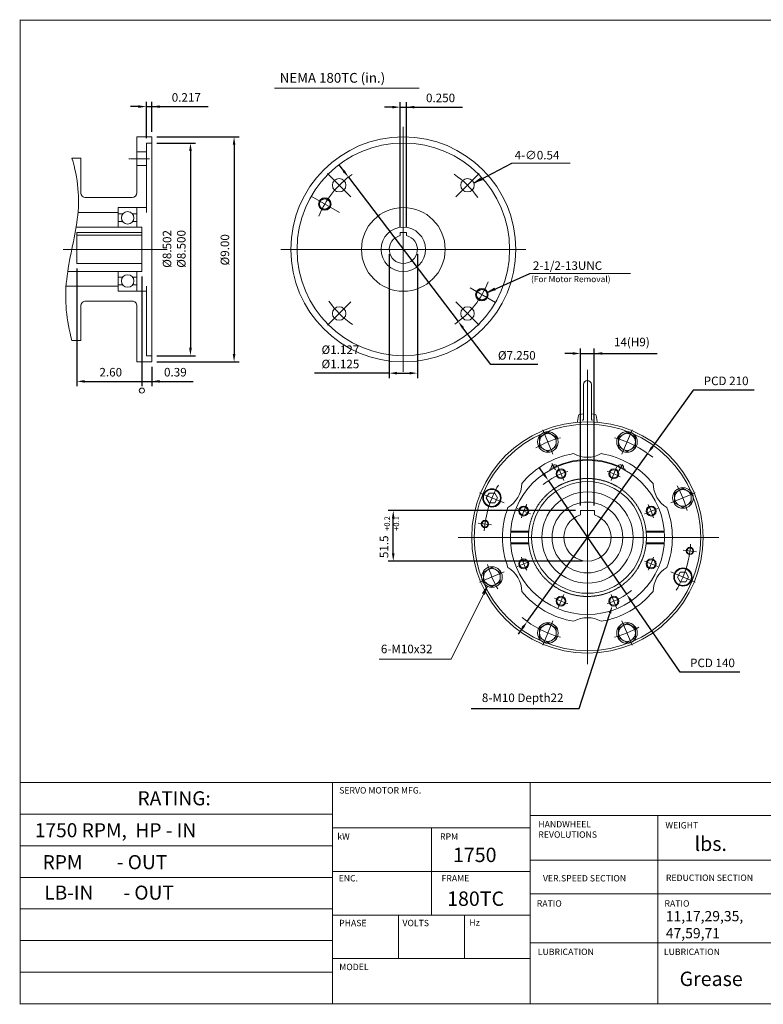
# Model space of a CAD drawing. Units: inches. Extents: x -676 to 676, y -500 to 500.
# Drawn here: x -676 to 79, y -500 to 500 of the extents above; entities that cross this region are included whole.
import ezdxf

# ---------------------------------------------------------------- set-up
doc = ezdxf.new("R2010")
doc.units = ezdxf.units.IN
doc.header["$MEASUREMENT"] = 0
doc.linetypes.add('CENTER', pattern=[2, 1.25, -0.25, 0.25, -0.25])
doc.linetypes.add('DASHED', pattern=[0.75, 0.5, -0.25])
doc.layers.get('0').update_dxf_attribs({"lineweight": 0})
doc.layers.get('Defpoints').update_dxf_attribs({"lineweight": 0})
doc.layers.add('1', color=7, linetype='Continuous', lineweight=0)
doc.layers.add('LY_1', color=7, linetype='Continuous', lineweight=0)
doc.styles.get("Standard").update_dxf_attribs({"font": 'ROMAND.SHX'})
doc.dimstyles.get("Standard").update_dxf_attribs({"dimtxt": 0.185806, "dimasz": 0.18, "dimexe": 0.18, "dimexo": 0.0625, "dimgap": 0.09, "dimtad": 0, "dimtih": 1, "dimtoh": 1, "dimdec": 4, "dimrnd": 1e-07, "dimzin": 0, "dimdsep": 46, "dimtxsty": 'STANDARD', "dimcen": 0.09, "dimadec": 4, "dimazin": 0, "dimtfac": 1, "dimtdec": 4, "dimtofl": 0, "dimtmove": 0, "dimatfit": 3, "dimfxl": 1, "dimtolj": 1, "dimtzin": 0, "dimarcsym": 0})

# ---------------------------------------------------------------- blocks, each defined once
blk = doc.blocks.new('*D30')
at = {"color": 7, "linetype": 'Continuous', "lineweight": -2}
for p, q in [((7.64, 123.81), (-33.86, 65.94)), ((69.62, 123.81), (7.64, 123.81)), ((-160.85, -111.17), (-38.52, 59.43)), ((-165.52, -117.67), (-170.18, -124.17))]:
    blk.add_line(p, q, dxfattribs=at)
at = {"color": 7}
for points in [[(-34.94, 66.71), (-32.77, 65.16), (-38.52, 59.43)], [(-164.43, -118.45), (-166.6, -116.89), (-160.85, -111.17)]]:
    blk.add_solid(points, dxfattribs=at)
at = {"layer": 'Defpoints', "color": 0}
for p in [(-38.52, 59.43), (-160.85, -111.17)]:
    blk.add_point(p, dxfattribs=at)
at = {"color": 7, "insert": (41.13, 133.14), "char_height": 8.671, "attachment_point": 5}
blk.add_mtext('\\A1;PCD 210', dxfattribs=at)
blk = doc.blocks.new('*D35')
at = {"layer": 'Defpoints', "color": 0}
for p in [(-287.52, 1.63), (-106.69, 1.63), (-99.69, -49.87)]:
    blk.add_point(p, dxfattribs=at)
at = {"layer": 'LY_1', "color": 0, "linetype": 'Continuous', "lineweight": -2}
for p, q in [((-111.69, 1.63), (-301.85, 1.63)), ((-296.85, -41.87), (-296.85, -6.37)), ((-104.69, -49.87), (-301.85, -49.87))]:
    blk.add_line(p, q, dxfattribs=at)
at = {"layer": 'LY_1', "color": 0}
for points in [[(-295.52, -6.37), (-298.19, -6.37), (-296.85, 1.63)], [(-298.19, -41.87), (-295.52, -41.87), (-296.85, -49.87)]]:
    blk.add_solid(points, dxfattribs=at)
at = {"layer": 'LY_1', "color": 0, "insert": (-306.19, -35.33), "char_height": 8.671, "attachment_point": 5, "rotation": 90}
blk.add_mtext('\\A1;51.5', dxfattribs=at)
blk = doc.blocks.new('*D36')
at = {"layer": 'Defpoints', "color": 0}
for p in [(-92.69, 151.63), (-106.69, 1.63), (-92.69, 1.63)]:
    blk.add_point(p, dxfattribs=at)
at = {"layer": 'LY_1', "color": 0, "linetype": 'Continuous', "lineweight": -2}
for p, q in [((-114.69, 160.97), (-122.69, 160.97)), ((-106.69, 6.63), (-106.69, 165.97)), ((-106.69, 160.97), (-92.69, 160.97)), ((-92.69, 6.63), (-92.69, 165.97)), ((-92.69, 160.97), (-28.92, 160.97)), ((-84.69, 160.97), (-76.69, 160.97))]:
    blk.add_line(p, q, dxfattribs=at)
at = {"layer": 'LY_1', "color": 0}
for points in [[(-114.69, 159.64), (-114.69, 162.3), (-106.69, 160.97)], [(-84.69, 162.3), (-84.69, 159.64), (-92.69, 160.97)]]:
    blk.add_solid(points, dxfattribs=at)
at = {"layer": 'LY_1', "color": 0, "insert": (-54.57, 172.57), "char_height": 8.671, "attachment_point": 5}
blk.add_mtext('\\A1;14(H9)', dxfattribs=at)
blk = doc.blocks.new('*D47')
at = {"color": 7, "linetype": 'Continuous', "lineweight": -2}
for p, q in [((-537.05, 380.98), (-453.46, 380.98)), ((-458.46, 372.98), (-458.46, 160.38)), ((-537.05, 152.38), (-453.46, 152.38))]:
    blk.add_line(p, q, dxfattribs=at)
at = {"color": 7}
for points in [[(-457.13, 372.98), (-459.8, 372.98), (-458.46, 380.98)], [(-459.8, 160.38), (-457.13, 160.38), (-458.46, 152.38)]]:
    blk.add_solid(points, dxfattribs=at)
at = {"layer": 'Defpoints', "color": 0}
for p in [(-542.05, 380.98), (-542.05, 152.38), (-449.13, 152.38)]:
    blk.add_point(p, dxfattribs=at)
at = {"color": 7, "insert": (-467.8, 266.24), "char_height": 8.671, "attachment_point": 5, "rotation": 90}
blk.add_mtext('\\A1;%%c9.00', dxfattribs=at)
blk = doc.blocks.new('*D49')
at = {"color": 7, "linetype": 'Continuous', "lineweight": -2}
for p, q in [((-618.05, 247.39), (-618.05, 127.61)), ((-552.05, 239.18), (-552.05, 127.61)), ((-610.05, 132.61), (-552.05, 132.61))]:
    blk.add_line(p, q, dxfattribs=at)
at = {"color": 7}
blk.add_solid([(-610.05, 133.95), (-610.05, 131.28), (-618.05, 132.61)], dxfattribs=at)
at = {"layer": 'Defpoints', "color": 0}
for p in [(-618.05, 252.39), (-552.05, 244.18), (-552.05, 123.28)]:
    blk.add_point(p, dxfattribs=at)
at = {"color": 7, "insert": (-583.68, 141.95), "char_height": 8.671, "attachment_point": 5}
blk.add_mtext('\\A1;2.60', dxfattribs=at)
blk = doc.blocks.new('_None')
blk = doc.blocks.new('*D50')
at = {"color": 7, "linetype": 'Continuous', "lineweight": -2}
for p, q in [((-552.05, 239.18), (-552.05, 127.61)), ((-542.05, 147.38), (-542.05, 127.61)), ((-552.05, 132.61), (-542.05, 132.61)), ((-542.05, 132.61), (-500.08, 132.61)), ((-534.05, 132.61), (-526.05, 132.61))]:
    blk.add_line(p, q, dxfattribs=at)
at = {"color": 7}
blk.add_solid([(-534.05, 133.95), (-534.05, 131.28), (-542.05, 132.61)], dxfattribs=at)
at = {"layer": 'Defpoints', "color": 0}
for p in [(-552.05, 244.18), (-542.05, 152.38), (-542.05, 123.28)]:
    blk.add_point(p, dxfattribs=at)
at = {"color": 7, "insert": (-518.08, 141.95), "char_height": 8.671, "attachment_point": 5}
blk.add_mtext('\\A1;0.39', dxfattribs=at)
blk = doc.blocks.new('*D51')
at = {"color": 7, "linetype": 'Continuous', "lineweight": -2}
for p, q in [((-555.55, 411.61), (-563.55, 411.61)), ((-547.55, 379.63), (-547.55, 416.61)), ((-547.55, 411.61), (-542.05, 411.61)), ((-542.05, 385.98), (-542.05, 416.61)), ((-542.05, 411.61), (-484.65, 411.61)), ((-534.05, 411.61), (-526.05, 411.61))]:
    blk.add_line(p, q, dxfattribs=at)
at = {"color": 7}
for points in [[(-555.55, 410.28), (-555.55, 412.94), (-547.55, 411.61)], [(-534.05, 412.94), (-534.05, 410.28), (-542.05, 411.61)]]:
    blk.add_solid(points, dxfattribs=at)
at = {"layer": 'Defpoints', "color": 0}
for p in [(-542.05, 402.27), (-542.05, 380.98), (-547.55, 374.63)]:
    blk.add_point(p, dxfattribs=at)
at = {"color": 7, "insert": (-506.99, 420.95), "char_height": 8.671, "attachment_point": 5}
blk.add_mtext('\\A1;0.217', dxfattribs=at)
blk = doc.blocks.new('*D52')
at = {"color": 7, "linetype": 'Continuous', "lineweight": -2}
for p, q in [((-347.19, 346.34), (-352.03, 352.71)), ((-342.35, 339.97), (-230.89, 193.38)), ((-197.67, 149.69), (-226.05, 187.02)), ((-150.14, 149.69), (-197.67, 149.69))]:
    blk.add_line(p, q, dxfattribs=at)
at = {"color": 7}
for points in [[(-348.25, 345.53), (-346.13, 347.15), (-342.35, 339.97)], [(-224.99, 187.82), (-227.11, 186.21), (-230.89, 193.38)]]:
    blk.add_solid(points, dxfattribs=at)
at = {"layer": 'Defpoints', "color": 0}
for p in [(-342.35, 339.97), (-230.89, 193.38)]:
    blk.add_point(p, dxfattribs=at)
at = {"color": 7, "insert": (-171.41, 159.03), "char_height": 8.671, "attachment_point": 5}
blk.add_mtext('\\A1;%%c7.250', dxfattribs=at)
blk = doc.blocks.new('*D53')
at = {"color": 7, "linetype": 'Continuous', "lineweight": -2}
for p, q in [((-297.8, 411.11), (-305.8, 411.11)), ((-289.8, 288.78), (-289.8, 416.11)), ((-289.8, 411.11), (-283.45, 411.11)), ((-283.45, 288.78), (-283.45, 416.11)), ((-283.45, 411.11), (-226.47, 411.11)), ((-275.45, 411.11), (-267.45, 411.11))]:
    blk.add_line(p, q, dxfattribs=at)
at = {"color": 7}
for points in [[(-297.8, 409.78), (-297.8, 412.44), (-289.8, 411.11)], [(-275.45, 412.44), (-275.45, 409.78), (-283.45, 411.11)]]:
    blk.add_solid(points, dxfattribs=at)
at = {"layer": 'Defpoints', "color": 0}
for p in [(-283.45, 401.78), (-289.8, 283.78), (-283.45, 283.78)]:
    blk.add_point(p, dxfattribs=at)
at = {"color": 7, "insert": (-248.82, 420.45), "char_height": 8.671, "attachment_point": 5}
blk.add_mtext('\\A1;0.250', dxfattribs=at)
blk = doc.blocks.new('*D54')
at = {"color": 7, "linetype": 'Continuous', "lineweight": -2}
for p, q in [((-537.05, 374.63), (-497.75, 374.63)), ((-502.75, 366.63), (-502.75, 166.73)), ((-537.05, 158.73), (-497.75, 158.73))]:
    blk.add_line(p, q, dxfattribs=at)
at = {"color": 7}
for points in [[(-501.41, 366.63), (-504.08, 366.63), (-502.75, 374.63)], [(-504.08, 166.73), (-501.41, 166.73), (-502.75, 158.73)]]:
    blk.add_solid(points, dxfattribs=at)
at = {"layer": 'Defpoints', "color": 0}
for p in [(-542.05, 374.63), (-542.05, 158.73), (-488.28, 158.73)]:
    blk.add_point(p, dxfattribs=at)
at = {"color": 7, "insert": (-519.31, 267.14), "char_height": 8.671, "attachment_point": 5, "rotation": 90}
blk.add_mtext('\\A1;%%C8.502^M^J%%C8.500', dxfattribs=at)
blk = doc.blocks.new('*D55')
at = {"layer": '1', "color": 7, "linetype": 'Continuous', "lineweight": -2}
for p, q in [((-300.91, 261.68), (-300.91, 135.96)), ((-272.33, 261.68), (-272.33, 135.96)), ((-300.91, 140.96), (-376.77, 140.96)), ((-292.91, 140.96), (-280.33, 140.96))]:
    blk.add_line(p, q, dxfattribs=at)
at = {"layer": '1', "color": 7}
for points in [[(-292.91, 142.29), (-292.91, 139.62), (-300.91, 140.96)], [(-280.33, 139.62), (-280.33, 142.29), (-272.33, 140.96)]]:
    blk.add_solid(points, dxfattribs=at)
at = {"layer": 'Defpoints', "color": 0}
for p in [(-300.91, 266.68), (-272.33, 266.68), (-272.33, 126.49)]:
    blk.add_point(p, dxfattribs=at)
at = {"layer": '1', "color": 7, "insert": (-350.5, 157.52), "char_height": 8.671, "attachment_point": 5}
blk.add_mtext('\\A1;%%c1.127^M^J%%c1.125', dxfattribs=at)
blk = doc.blocks.new('*D56')
at = {"color": 7, "linetype": 'Continuous', "lineweight": -2}
for p, q in [((-143.91, 38.38), (-148.45, 44.97)), ((-139.37, 31.8), (-60, -83.53)), ((-5.61, -162.55), (-55.46, -90.12)), ((55.13, -162.55), (-5.61, -162.55))]:
    blk.add_line(p, q, dxfattribs=at)
at = {"color": 7}
for points in [[(-145.01, 37.63), (-142.81, 39.14), (-139.37, 31.8)], [(-54.36, -89.36), (-56.56, -90.87), (-60, -83.53)]]:
    blk.add_solid(points, dxfattribs=at)
at = {"layer": 'Defpoints', "color": 0}
for p in [(-139.37, 31.8), (-60, -83.53)]:
    blk.add_point(p, dxfattribs=at)
at = {"color": 7, "insert": (27.26, -153.22), "char_height": 8.671, "attachment_point": 5}
blk.add_mtext('\\A1;PCD 140', dxfattribs=at)
blk = doc.blocks.new('*D57')
at = {"layer": 'Defpoints', "color": 0}
for p in [(-71.36, -85.78), (-74.44, -95.29)]:
    blk.add_point(p, dxfattribs=at)
at = {"layer": 'LY_1', "color": 0, "linetype": 'Continuous', "lineweight": -2}
for p, q in [((-72.99, -90.54), (-72.81, -90.54)), ((-72.9, -90.63), (-72.9, -90.45)), ((-108.2, -199.42), (-76.91, -102.9)), ((-217.67, -199.42), (-108.2, -199.42))]:
    blk.add_line(p, q, dxfattribs=at)
at = {"layer": 'LY_1', "color": 0}
blk.add_solid([(-75.64, -103.32), (-78.18, -102.49), (-74.44, -95.29)], dxfattribs=at)
at = {"layer": 'LY_1', "color": 0, "insert": (-165.43, -188.64), "char_height": 8.671, "attachment_point": 5}
blk.add_mtext('\\A1;8-M10 Depth22', dxfattribs=at)

msp = doc.modelspace()

# ---------------------------------------------------------------- linework, layer by layer
at = {"color": 7, "linetype": 'Continuous'}
for p, q in [((-417.50037, 430.46893, 145.30373), (-270.41224, 430.46893, 145.30373)), ((-286.62196, 390.9788, 145.30373), (-286.62196, 142.37932, 145.30373)), ((-557.04784, 380.97882, 145.30373), (-557.04784, 324.17894, 145.30373)), ((-557.04784, 380.97882, 145.30373), (-542.04787, 380.97882, 145.30373)), ((-542.04787, 380.97882, 145.30373), (-542.04787, 152.3793, 145.30373)), ((-547.54786, 374.62885, 145.30373), (-547.54786, 304.17898, 145.30373)), ((-547.54786, 374.62885, 145.30373), (-542.04787, 374.62885, 145.30373)), ((-557.04784, 365.60385, 145.30373), (-547.54786, 365.60385, 145.30373)), ((-623.04771, 359.17887, 145.30373), (-614.04773, 359.17887, 145.30373)), ((-614.04773, 359.17887, 145.30373), (-614.04773, 324.17894, 145.30373)), ((-557.04784, 351.9039, 145.30373), (-547.54786, 351.9039, 145.30373)), ((-176.33701, 354.2351, 145.30373), (-117.26492, 354.2351, 145.30373)), ((-363.6435, 343.70053, 145.30373), (-339.81402, 319.87108, 145.30373)), ((-209.60051, 343.70048, 145.30373), (-233.42997, 319.87106, 145.30373)), ((-380.10924, 320.65397, 145.30373), (-351.58664, 304.18644, 145.30373)), ((-609.04774, 319.17895, 145.30373), (-562.04783, 319.17895, 145.30373)), ((-616.87091, 304.17898, 145.30373), (-576.04781, 304.17898, 145.30373)), ((-576.04781, 289.17901, 145.30373), (-576.04781, 309.17897, 145.30373)), ((-576.04781, 309.17897, 145.30373), (-547.54786, 309.17897, 145.30373)), ((-576.04781, 302.629, 145.30373), (-571.55905, 302.629, 145.30373)), ((-561.53661, 302.629, 145.30373), (-557.04784, 302.629, 145.30373)), ((-557.04784, 309.17897, 145.30373), (-557.04784, 289.17901, 145.30373)), ((-571.59756, 294.87901, 145.30373), (-576.04781, 294.87901, 145.30373)), ((-557.04784, 294.87901, 145.30373), (-561.4981, 294.87901, 145.30373)), ((-618.87713, 289.17901, 145.30373), (-552.04785, 289.17901, 145.30373)), ((-618.04772, 283.78428, 145.30373), (-552.04785, 283.78428, 145.30373)), ((-618.04772, 283.78428, 145.30373), (-618.04772, 252.39158, 145.30373)), ((-618.04772, 280.96654, 145.30373), (-552.04785, 280.96654, 145.30373)), ((-552.04785, 289.17901, 145.30373), (-552.04785, 244.1791, 145.30373)), ((-289.79695, 283.78428, 145.30373), (-283.44697, 283.78428, 145.30373)), ((-289.79695, 283.78428, 145.30373), (-289.79695, 280.6093, 145.30373)), ((-283.44697, 283.78428, 145.30373), (-283.44697, 280.6093, 145.30373)), ((-632.04769, 266.67906, 145.30373), (-526.49823, 266.67906, 145.30373)), ((-410.9217, 266.67906, 145.30373), (-162.32221, 266.67906, 145.30373)), ((-618.04772, 252.39158, 145.30373), (-552.04785, 252.39158, 145.30373)), ((-627.3721, 244.1791, 145.30373), (-552.04785, 244.1791, 145.30373)), ((-576.04781, 244.1791, 145.30373), (-576.04781, 224.17914, 145.30373)), ((-557.04784, 224.17914, 145.30373), (-557.04784, 244.1791, 145.30373)), ((-158.02353, 242.17422, 145.30373), (-55.86492, 242.17422, 145.30373)), ((-571.59756, 238.47911, 145.30373), (-576.04781, 238.47911, 145.30373)), ((-576.04781, 230.72912, 145.30373), (-571.55905, 230.72912, 145.30373)), ((-561.53661, 230.72912, 145.30373), (-557.04784, 230.72912, 145.30373)), ((-557.04784, 238.47911, 145.30373), (-561.4981, 238.47911, 145.30373)), ((-629.07199, 229.17913, 145.30373), (-576.04781, 229.17913, 145.30373)), ((-576.04781, 224.17914, 145.30373), (-547.54786, 224.17914, 145.30373)), ((-547.54786, 229.17913, 145.30373), (-547.54786, 158.72926, 145.30373)), ((-218.74305, 227.48915, 145.30373), (-193.13473, 212.70418, 145.30373)), ((-609.04774, 214.17916, 145.30373), (-562.04783, 214.17916, 145.30373)), ((-363.64342, 189.6576, 145.30373), (-339.81393, 213.48703, 145.30373)), ((-209.60054, 189.65756, 145.30373), (-233.42999, 213.48707, 145.30373)), ((-614.04773, 209.17917, 145.30373), (-614.04773, 174.17924, 145.30373)), ((-557.04784, 209.17917, 145.30373), (-557.04784, 152.3793, 145.30373)), ((-623.04771, 174.17924, 145.30373), (-614.04773, 174.17924, 145.30373)), ((-557.04784, 152.3793, 145.30373), (-542.04787, 152.3793, 145.30373)), ((-547.54786, 158.72926, 145.30373), (-542.04787, 158.72926, 145.30373)), ((-103.68657, 129.44478, 0.20137), (-103.68657, 94.34484, 0.20137)), ((-95.68659, 129.44478, 0.20137), (-95.68659, 94.34484, 0.20137)), ((-109.68656, 91.94486, 0.20137), (-109.68656, 91.20664, 0.20137)), ((-108.62713, 97.95321, 0.20137), (-109.68653, 91.94504, 0.20137)), ((-103.68664, 99.69371, 0.20137), (-107.67318, 98.923, 0.20137)), ((-95.68657, 99.69371, 0.20137), (-91.70004, 98.923, 0.20137)), ((-90.74602, 97.95324, 0.20137), (-89.68658, 91.94486, 0.20137)), ((-89.6866, 91.94486, 0.20137), (-89.6866, 91.20664, 0.20137))]:
    msp.add_line(p, q, dxfattribs=at)
at = {"color": 7, "linetype": 'CENTER'}
msp.add_line((-565.27702, 358.75388, 145.30373), (-544.17702, 358.75388, 145.30373), dxfattribs=at)
at = {"color": 7, "linetype": 'Continuous', "lineweight": 0}
for p, q in [((-215.05427, 334.00269), (-207.46794, 339.25802)), ((-214.89474, 334.08606), (-206.3228, 337.36035)), ((-200.998, 223.04723), (-194.08608, 227.32807)), ((-200.83355, 223.12042), (-193.10453, 225.49583)), ((-201.30022, -75.42955), (-238.20013, -149.48702)), ((-201.30022, -75.42955), (-206.25977, -82.6546)), ((-201.30022, -75.42955), (-204.10193, -83.68301)), ((-238.20013, -149.48702), (-311.20083, -149.48702))]:
    msp.add_line(p, q, dxfattribs=at)
for p, q in [((-675.6415, -274.74839), (675.6415, -274.74839)), ((-358.38375, -274.74839), (-358.38375, -499.3872)), ((-157.82111, -274.74839), (-157.82111, -499.3872)), ((-675.6415, -306.83843), (-358.38375, -306.83843)), ((-157.82111, -308.13604), (88.12715, -308.13604)), ((-28.18306, -308.13604), (-28.18306, -499.3872)), ((-358.38375, -320.76795), (-157.82111, -320.76795)), ((-258.10243, -320.76795), (-258.10243, -409.36511)), ((-675.6415, -338.92846), (-358.38375, -338.92846)), ((-157.82111, -353.47685), (88.12715, -353.47685)), ((-358.38375, -365.06653), (-157.82111, -365.06653)), ((-675.6415, -371.01849), (-358.38375, -371.01849)), ((-157.82111, -387.78528), (88.12715, -387.78528)), ((-675.6415, -403.10853), (-358.38375, -403.10853)), ((-358.38375, -409.36511), (-157.82111, -409.36511)), ((-291.53154, -409.36511), (-291.53154, -453.51667)), ((-224.67633, -409.36511), (-224.67633, -453.51667)), ((-675.6415, -435.19856), (-358.38375, -435.19856)), ((-157.82111, -437.3448), (88.12715, -437.3448)), ((-358.38375, -453.51667), (-157.82111, -453.51667)), ((-675.6415, -467.28859), (-358.38375, -467.28859))]:
    msp.add_line(p, q)
at = {"lineweight": 211, "const_width": 1}
msp.add_lwpolyline([(-675.6415, -499.3872), (-675.6415, 499.3872), (675.6415, 499.3872), (675.6415, -499.3872)], close=True, dxfattribs=at)
at = {"color": 7, "linetype": 'Continuous', "elevation": 145.30373}
msp.add_lwpolyline([(-623.04771, 359.17887, -0.046749646), (-616.95029, 328.6056, -0.060026114), (-617.62146, 297.46547, -0.017472283), (-623.24713, 266.76291, 0.022496251), (-628.44451, 235.98862, 0.05349843), (-628.79078, 204.82805, 0.043212584), (-623.04771, 174.17924)], format="xyb", dxfattribs=at)
at = {"color": 7, "linetype": 'Continuous', "lineweight": 0}
for points in [[(-139.85629, 61.29394), (-131.35629, 66.20142), (-131.35629, 76.01637), (-139.85629, 80.92385), (-148.35629, 76.01637), (-148.35629, 66.20142)], [(-59.51765, 61.29427), (-51.01765, 66.20174), (-51.01765, 76.0167), (-59.51765, 80.92418), (-68.01765, 76.0167), (-68.01765, 66.20174)], [(-2.71032, 4.48678), (5.78968, 9.39426), (5.78968, 19.20921), (-2.71032, 24.11669), (-11.21032, 19.20921), (-11.21032, 9.39426)], [(-196.66268, -75.85092), (-188.16268, -70.94344), (-188.16268, -61.12848), (-196.66268, -56.22101), (-205.16268, -61.12848), (-205.16268, -70.94344)], [(-139.85535, -132.65809), (-131.35535, -127.75062), (-131.35535, -117.93566), (-139.85535, -113.02819), (-148.35535, -117.93566), (-148.35535, -127.75062)], [(-59.51859, -132.65842), (-51.01859, -127.75094), (-51.01859, -117.93599), (-59.51859, -113.02851), (-68.01859, -117.93599), (-68.01859, -127.75094)]]:
    msp.add_lwpolyline(points, close=True, dxfattribs=at)
at = {"color": 7, "linetype": 'Continuous', "lineweight": 0, "elevation": -16.94701}
for points in [[(-202.36254, 14.30293), (-199.51398, 9.36619), (-193.81436, 9.36473), (-190.96329, 14.30002), (-193.81184, 19.23677), (-199.51147, 19.23822)], [(-8.41017, -66.03477), (-5.56162, -70.97151), (0.138, -70.97296), (2.98907, -66.03767), (0.14052, -61.10093), (-5.55911, -61.09948)]]:
    msp.add_lwpolyline(points, close=True, dxfattribs=at)
at = {"color": 7, "linetype": 'Continuous'}
for centre, radius in [((-286.62196, 266.67906, 145.30373), 114.29977), ((-286.62196, 266.67906, 145.30373), 107.94978), ((-351.72873, 331.78578, 145.30373), 6.84999), ((-221.51529, 331.7858, 145.30373), 6.84999), ((-566.54783, 298.72898, 145.30373), 6.34999), ((-286.62196, 266.67906, 145.30373), 42.49992), ((-286.62196, 266.67906, 145.30373), 22.49995), ((-566.54783, 234.62913, 145.30373), 6.34999), ((-351.72864, 201.57232, 145.30373), 6.84999), ((-221.51522, 201.57236, 145.30373), 6.84999), ((-196.66293, 14.30152, 16.94701), 8.5976), ((-2.71057, -66.03618, 16.94701), 8.5976)]:
    msp.add_circle(centre, radius, dxfattribs=at)
at = {"color": 7, "linetype": 'Continuous', "lineweight": 0}
for centre, radius in [((-366.36111, 312.71648, 145.30373), 6.35), ((-206.88285, 220.64167, 145.30373), 6.35), ((-552.04785, 123.27693, 145.30373), 2.63192), ((-99.68658, -25.86706), 117.5), ((-99.68664, -25.86699), 115), ((-139.85629, 71.1089), 8.5), ((-59.51765, 71.10922), 8.5), ((-196.66293, 14.30152), 9.28384), ((-2.71032, 14.30174), 8.5), ((-196.66268, -66.03596), 8.5), ((-2.71057, -66.03618), 9.28384), ((-139.85535, -122.84314), 8.5), ((-59.51859, -122.84346), 8.5)]:
    msp.add_circle(centre, radius, dxfattribs=at)
at = {"color": 7, "linetype": 'Continuous', "lineweight": 25}
for centre in [(-366.36111, 312.71648, 145.30373), (-206.88285, 220.64167, 145.30373)]:
    msp.add_circle(centre, 5.461, dxfattribs=at)
at = {"color": 7, "linetype": 'Continuous', "lineweight": 0}
for centre, radius, start, end in [((-286.62199, 266.67907, 145.30373), 92.07481, 124.40027075, 158.55423554), ((-286.62199, 266.67907, 145.30373), 92.07481, -55.43721674, -20.88284064), ((-99.68658, -25.86693), 104.96626, 105.1347782, 119.86623744), ((-99.68658, -25.86693), 104.96626, 50.8339336, 74.88399642), ((-99.68658, -25.86703), 69.99996, 106.55932201, 129.87441799), ((-99.68658, -25.86703), 69.99996, 61.5592313, 73.4407687), ((-99.68658, -25.86693), 104.96626, 149.5075671, 176.2440301), ((-99.68658, -25.86693), 104.96626, 15.13416098, 29.86562022), ((-99.68658, -25.86703), 69.99996, 151.55913607, 163.44067347), ((-99.68658, -25.86703), 69.99996, 16.55901232, 28.44054971), ((-99.68658, -25.86693), 24, 106.9577633, 433.0422367), ((-99.68658, -25.86693), 104.96626, -30.74145644, -3.75860119), ((-99.68658, -25.86703), 69.99996, -163.44054971, -151.55901232), ((-99.68658, -25.86703), 69.99996, -28.44067347, -16.55913607), ((-99.68658, -25.86693), 104.96626, -164.86562022, -150.13416098), ((-99.68658, -25.86703), 69.99996, -73.4408594, -50.12576342), ((-99.68658, -25.86703), 69.99996, -118.4407687, -106.5592313), ((-99.68658, -25.86693), 104.96626, -129.16597596, -105.11591314), ((-99.68658, -25.86693), 104.96626, -74.86623744, -60.1347782)]:
    msp.add_arc(centre, radius, start, end, dxfattribs=at)
at = {"color": 7, "linetype": 'Continuous'}
for centre, radius, start, end in [((-286.62196, 266.67906, 145.30373), 92.07481, 34.84153262, 55.88840537), ((-609.04774, 324.17894, 145.30373), 4.99999, 179.99999135, 269.9999975), ((-562.04783, 324.17894, 145.30373), 4.99999, -90, 0), ((-286.62196, 266.67906, 145.30373), 14.28747, 102.83959018, 437.160408), ((-609.04774, 209.17917, 145.30373), 4.99999, 90, 180.00000865), ((-562.04783, 209.17917, 145.30373), 4.99999, 0, 90.0000025), ((-286.62196, 266.67906, 145.30373), 92.07481, -145.15847239, -124.11159963), ((-99.68658, 129.44478, 0.20137), 3.99999, 0, 179.99996403), ((-107.44535, 97.74484, 0.20137), 1.2, 100.94191091, 169.99996603), ((-104.88658, 94.34484, 0.20137), 1.2, -90.00003666, 0), ((-94.48658, 94.34484, 0.20137), 1.2, 179.99997769, 270.00003165), ((-91.92781, 97.74484, 0.20137), 1.2, 10.00000142, 79.05805311)]:
    msp.add_arc(centre, radius, start, end, dxfattribs=at)
at = {"layer": 'Defpoints', "color": 7, "linetype": 'Continuous'}
for p in [(-542.04787, 374.62885, 145.30373), (-155.17085, 359.11054, 145.30373), (-300.90943, 266.67906, 145.30373), (-272.33449, 266.67906, 145.30373), (-542.04787, 158.72926, 145.30373)]:
    msp.add_point(p, dxfattribs=at)
at = {"layer": 'LY_1', "color": 7, "linetype": 'Continuous'}
for p, q in [((-99.68658, 144.2), (-99.68658, -154.4)), ((-145.01669, 83.56721), (-134.69589, 58.65059)), ((-54.35725, 83.56753), (-64.67805, 58.65091)), ((-137.54701, 42.63226), (-137.93334, 43.33123)), ((-135.74701, 49.28131), (-132.16531, 42.80109)), ((-129.25078, 45.50698), (-123.69823, 32.10193)), ((-70.12248, 45.50702), (-75.67503, 32.10197)), ((-64.12649, 48.37606), (-67.81435, 41.70378)), ((-61.43982, 43.33123), (-61.82615, 42.63226)), ((-184.20462, 9.14112), (-209.12124, 19.46192)), ((9.74799, 19.46214), (-15.16863, 9.14134)), ((-171.06059, 3.69718), (-157.65553, -1.85538)), ((-92.68658, 1.63307), (-106.68658, 1.63307)), ((-106.68658, 1.63307), (-106.68658, -2.91045)), ((-92.68658, 1.63307), (-92.68658, -2.91045)), ((-41.71748, -1.85573), (-28.31242, 3.69682)), ((-196.95834, -13.06329), (-210.55197, -11.27365)), ((33.6, -25.86699), (-231, -25.86699)), ((11.17818, -40.46498), (-2.41544, -38.67535)), ((-171.06053, -55.43138), (-157.65548, -49.87882)), ((-41.71754, -49.87847), (-28.31248, -55.43102)), ((-184.20437, -60.87556), (-209.12099, -71.19636)), ((9.74774, -71.19658), (-15.16888, -60.87578)), ((-123.69813, -83.83603), (-129.25068, -97.24108)), ((-75.67514, -83.83607), (-70.12258, -97.24113)), ((-134.69495, -110.38483), (-145.01575, -135.30145)), ((-64.67899, -110.38515), (-54.35819, -135.30177))]:
    msp.add_line(p, q, dxfattribs=at)
at = {"layer": 'LY_1', "color": 7, "linetype": 'DASHED'}
for p, q in [((-159.24227, -19.47794), (-177.69132, -19.47794)), ((-40.13089, -19.47794), (-21.68184, -19.47794)), ((-159.34451, -20.51616), (-177.76941, -20.51616)), ((-40.02865, -20.51616), (-21.60375, -20.51616)), ((-159.34451, -31.21783), (-177.76941, -31.21783)), ((-159.24227, -32.25605), (-177.69132, -32.25605)), ((-40.13089, -32.25605), (-21.68184, -32.25605)), ((-40.02865, -31.21783), (-21.60375, -31.21783))]:
    msp.add_line(p, q, dxfattribs=at)
at = {"layer": 'LY_1', "color": 7, "linetype": 'Continuous'}
for centre, radius in [((-139.85629, 71.1089), 10.47685), ((-59.51765, 71.10922), 10.47685), ((-99.68658, -25.86714), 78.26596), ((-126.47451, 38.80445), 4.99999), ((-126.47451, 38.80445), 4.16666), ((-72.89876, 38.8045), 4.99999), ((-72.89876, 38.8045), 4.16666), ((-99.68658, -25.86699), 56.70289), ((-99.68658, -25.86699), 46.32067), ((-2.71032, 14.30174), 10.47685), ((-99.68658, -25.86699), 35.93845), ((-164.35806, 0.9209), 4.99999), ((-164.35806, 0.9209), 4.16666), ((-35.01495, 0.92055), 4.99999), ((-35.01495, 0.92055), 4.16666), ((-203.75515, -12.16847), 3.69771), ((-203.75515, -12.16847), 3.08143), ((4.38137, -39.57016), 3.69771), ((4.38137, -39.57016), 3.08143), ((-164.358, -52.6551), 4.99999), ((-164.358, -52.6551), 4.16666), ((-35.01501, -52.65475), 4.99999), ((-35.01501, -52.65475), 4.16666), ((-196.66268, -66.03596), 10.47685), ((-126.4744, -90.53856), 4.99999), ((-126.4744, -90.53856), 4.16666), ((-72.89886, -90.5386), 4.99999), ((-72.89886, -90.5386), 4.16666), ((-139.85535, -122.84314), 10.47685), ((-59.51859, -122.84346), 10.47685)]:
    msp.add_circle(centre, radius, dxfattribs=at)
at = {"layer": 'LY_1', "color": 7, "linetype": 'DASHED', "lineweight": 0}
msp.add_circle((-99.68658, -25.86699), 59.89741, dxfattribs=at)
at = {"layer": 'LY_1', "color": 7, "linetype": 'Continuous'}
for centre, radius, start, end in [((-99.68658, -25.86699), 86.25228, 99.34976684, 140.65023316), ((-99.68658, -25.86699), 79.06459, 61.07, 118.93), ((-99.68658, 84.34425), 28.75076, -119.16870624, -60.83129376), ((-99.68658, -25.86699), 86.25228, 39.34976684, 80.65023316), ((-133.28215, 44.82174), 3.19453, 38.76804135, 192.07175845), ((-66.09101, 44.82174), 3.19453, -12.07175845, 141.23195865), ((-195.13232, 29.23863), 28.75076, -59.16870624, -0.83129376), ((-4.24084, 29.23863), 28.75076, -179.16870624, -120.83129376), ((-99.68658, -25.86699), 86.25228, 159.34976684, 200.65023316), ((-99.68658, -25.86699), 86.25228, -20.65023316, 20.65023316), ((-195.13232, -80.97262), 28.75076, 0.83129376, 59.16870624), ((-4.24084, -80.97262), 28.75076, 120.83129376, 179.16870624), ((-99.68658, -25.86699), 86.25228, -140.65023316, -99.34976684), ((-99.68658, -25.86699), 86.25228, -80.65023316, -39.34976684), ((-99.68658, -136.07824), 28.75076, 60.83129376, 119.16870624)]:
    msp.add_arc(centre, radius, start, end, dxfattribs=at)

# ---------------------------------------------------------------- texts
at = {"color": 7, "linetype": 'Continuous'}
for s, height, p in [('NEMA 180TC (in.)', 9.9096774, (-412.14988, 435.88784, 145.30373)), ('4-∅0.54', 8.670968, (-173.63912, 357.9696, 145.30373)), ('2-1/2-13UNC', 8.6709677, (-155.04945, 245.86658, 145.30373))]:
    msp.add_text(s, height=height, dxfattribs=at).set_placement(p)
at = {"linetype": 'Continuous'}
for s, height, p in [('SERVO MOTOR MFG.', 6.4626567, (-351.74827, -285.85454)), ('RATING:', 14.262485, (-556.53404, -297.83337)), ('1750 RPM,  HP - IN', 14.2624854, (-660.78686, -330.25675)), ('HANDWHEEL', 6.462657, (-149.54985, -320.31557)), ('WEIGHT', 6.462657, (-20.49816, -321.35984)), ('kW', 6.462657, (-353.68146, -332.66282)), ('RPM', 6.462657, (-249.34288, -332.84685)), ('REVOLUTIONS', 6.4626567, (-149.54985, -330.77892)), ('lbs.', 14.605112, (9.08435, -344.1531)), (' RPM        - OUT', 14.2624854, (-657.2569, -362.68013)), ('1750', 14.605112, (-236.23016, -355.47357)), ('ENC.', 6.462657, (-352.27076, -375.13992)), ('FRAME', 6.462657, (-247.77545, -375.13992)), ('VER.SPEED SECTION', 6.4626567, (-144.84757, -375.13992)), ('REDUCTION SECTION', 6.4626567, (-19.97568, -374.61779)), (' LB-IN       - OUT', 14.2624854, (-655.58403, -393.62972)), ('180TC', 14.605114, (-242.16181, -399.9374)), ('RATIO', 6.462657, (-151.11729, -400.72462)), ('RATIO', 6.462657, (-21.47925, -400.72462)), ('PHASE', 6.462657, (-351.74827, -420.56582)), ('VOLTS', 6.462657, (-287.48366, -420.56582)), ('Hz', 6.462657, (-219.56172, -420.04368)), ('LUBRICATION', 6.4626567, (-150.07234, -449.80547)), ('LUBRICATION', 6.4626567, (-22.06559, -449.80547)), ('MODEL', 6.462657, (-351.64462, -465.20497)), ('Grease', 14.605112, (-6.11086, -481.32033))]:
    msp.add_text(s, height=height, dxfattribs=at).set_placement(p)
at = {"linetype": 'Continuous', "insert": (-20.1299, -436.11648), "char_height": 10.3830889, "width": 41.9096774, "attachment_point": 7}
msp.add_mtext('11,17,29,35,\\P47,59,71', dxfattribs=at)
at = {"layer": '1', "color": 7, "linetype": 'Continuous'}
for s, height, p in [('(For Motor Removal)', 6.1935484, (-156.94666, 233.39483, 145.30373)), ('6-M10x32', 8.670968, (-309.41632, -143.39645))]:
    msp.add_text(s, height=height, dxfattribs=at).set_placement(p)
at = {"layer": '1', "color": 7, "linetype": 'Continuous', "insert": (-289.17272, -19.11322), "char_height": 5.618272, "width": 13.3935484, "attachment_point": 7, "rotation": 90}
msp.add_mtext('+0.2\\P+0.1', dxfattribs=at)

# ---------------------------------------------------------------- dimensions: what is measured, and where the dimension line sits
at = {"color": 7, "linetype": 'Continuous'}
for base, p1, p2, text, override, picture, middle in [((-542.04787, 411.6098, 145.30373), (-547.54786, 374.62885, 145.30373), (-542.04787, 380.97882, 145.30373), '0.217', {"dimtxt": 8.670968, "dimasz": 8, "dimexe": 5, "dimexo": 5, "dimgap": 5, "dimtad": 1, "dimtih": 0, "dimtoh": 0, "dimdec": 2, "dimclrd": 7, "dimclre": 7, "dimclrt": 7, "dimadec": 2, "dimtfac": 1.8, "dimtdec": 2, "dimtofl": 1}, '*D51', (-506.99489, 411.6098, 145.30373)), ((-552.04785, 132.61242, 145.30373), (-618.04772, 252.39158, 145.30373), (-552.04785, 244.1791, 145.30373), '2.60', {"dimtxt": 8.670968, "dimasz": 8, "dimexe": 5, "dimexo": 5, "dimgap": 5, "dimtad": 1, "dimtih": 0, "dimtoh": 0, "dimdec": 2, "dimblk2": 'None', "dimsah": 1, "dimclrd": 7, "dimclre": 7, "dimclrt": 7, "dimadec": 2, "dimtfac": 1.8, "dimtdec": 2, "dimtofl": 1}, '*D49', (-583.68352, 132.61242, 145.30373)), ((-542.04787, 132.61242, 145.30373), (-552.04785, 244.1791, 145.30373), (-542.04787, 152.3793, 145.30373), '0.39', {"dimtxt": 8.670968, "dimasz": 8, "dimexe": 5, "dimexo": 5, "dimgap": 5, "dimtad": 1, "dimtih": 0, "dimtoh": 0, "dimdec": 2, "dimblk1": 'None', "dimsah": 1, "dimclrd": 7, "dimclre": 7, "dimclrt": 7, "dimadec": 2, "dimtfac": 1.8, "dimtdec": 2, "dimtofl": 1}, '*D50', (-518.0835, 132.61242, 145.30373))]:
    dim = msp.add_linear_dim(base=base, p1=p1, p2=p2, text=text, dimstyle='Standard', override=override, dxfattribs=at)
    dim.commit()
    dim.dimension.update_dxf_attribs({"geometry": picture, "text_midpoint": middle, "dimtype": 160})
for base, p1, p2, angle, text, override, picture, middle, dimtype in [((-283.44697, 411.11138, 145.30373), (-289.79695, 283.78428, 145.30373), (-283.44697, 283.78428, 145.30373), 0, '0.250', {"dimtxt": 8.670968, "dimasz": 8, "dimexe": 5, "dimexo": 5, "dimgap": 5, "dimtad": 1, "dimtih": 0, "dimtoh": 0, "dimdec": 3, "dimclrd": 7, "dimclre": 7, "dimclrt": 7, "dimadec": 3, "dimtfac": 1.8, "dimtdec": 2, "dimtofl": 1}, '*D53', (-248.81665, 411.11138, 145.30373), 161), ((-458.46445, 152.3793, 145.30373), (-542.04782, 380.97882, 145.30373), (-542.04782, 152.3793, 145.30373), 90, '%%c9.00', {"dimtxt": 8.670968, "dimasz": 8, "dimexe": 5, "dimexo": 5, "dimgap": 5, "dimtad": 1, "dimtih": 0, "dimtoh": 0, "dimdec": 2, "dimclrd": 7, "dimclre": 7, "dimclrt": 7, "dimadec": 2, "dimtfac": 1.8, "dimtdec": 2, "dimtofl": 1}, '*D47', (-458.46445, 266.24211, 145.30373), 160), ((-502.74568, 158.72926, 145.30373), (-542.04787, 374.62885, 145.30373), (-542.04787, 158.72926, 145.30373), 269.99999991, '%%C8.502^M^J%%C8.500', {"dimtxt": 8.670968, "dimasz": 8, "dimexe": 5, "dimexo": 5, "dimgap": 5, "dimtad": 1, "dimtih": 0, "dimtoh": 0, "dimclrd": 7, "dimclre": 7, "dimclrt": 7, "dimtix": 1, "dimtofl": 1}, '*D54', (-502.74568, 267.13668, 145.30373), 160)]:
    dim = msp.add_linear_dim(base=base, p1=p1, p2=p2, angle=angle, text=text, dimstyle='Standard', override=override, dxfattribs=at)
    dim.commit()
    dim.dimension.update_dxf_attribs({"geometry": picture, "text_midpoint": middle, "dimtype": dimtype})
for p1, p2, text, override, picture, middle in [((-342.35062, 339.97359, 145.30373), (-230.8933, 193.38453, 145.30373), '%%c7.250', {"dimtxt": 8.670968, "dimasz": 8, "dimexe": 5, "dimexo": 5, "dimgap": 5, "dimtad": 1, "dimdec": 3, "dimclrd": 7, "dimclre": 7, "dimclrt": 7, "dimadec": 3, "dimtfac": 1.8, "dimtdec": 2, "dimtofl": 1}, '*D52', (-171.40796, 159.02786, 145.30373)), ((-160.85463, -111.16882), (-38.51865, 59.43483), 'PCD 210', {"dimtxt": 8.670968, "dimasz": 8, "dimexe": 5, "dimexo": 5, "dimgap": 5, "dimtad": 1, "dimdec": 0, "dimzin": 8, "dimclrd": 7, "dimclre": 7, "dimclrt": 7, "dimadec": 0, "dimtdec": 0, "dimtofl": 1}, '*D30', (41.13241, 133.14378)), ((-139.3744, 31.79502), (-59.99888, -83.52895), 'PCD 140', {"dimtxt": 8.670968, "dimasz": 8, "dimexe": 5, "dimexo": 5, "dimgap": 5, "dimtad": 1, "dimdec": 0, "dimzin": 8, "dimpost": 'PCD-<>', "dimclrd": 7, "dimclre": 7, "dimclrt": 7, "dimadec": 0, "dimtdec": 0, "dimtofl": 1}, '*D56', (27.26179, -153.21578))]:
    dim = msp.add_diameter_dim_2p(p1=p1, p2=p2, text=text, dimstyle='Standard', override=override, dxfattribs=at)
    dim.commit()
    dim.dimension.update_dxf_attribs({"geometry": picture, "text_midpoint": middle})
at = {"layer": '1', "color": 7, "linetype": 'Continuous'}
dim = msp.add_linear_dim(base=(-272.33449, 140.95712, 145.30373), p1=(-300.90943, 266.67906, 145.30373), p2=(-272.33449, 266.67906, 145.30373), angle=0, text='%%c1.127^M^J%%c1.125', dimstyle='Standard', override={"dimtxt": 8.670968, "dimasz": 8, "dimexe": 5, "dimexo": 5, "dimgap": 5, "dimtad": 1, "dimtih": 0, "dimtoh": 0, "dimdec": 3, "dimclrd": 7, "dimclre": 7, "dimclrt": 7, "dimadec": 3, "dimtdec": 2, "dimtofl": 1}, dxfattribs=at)
dim.commit()
dim.dimension.update_dxf_attribs({"geometry": '*D55', "text_midpoint": (-350.50438, 140.95712, 145.30373), "dimtype": 161})
at = {"layer": 'LY_1', "color": 7, "linetype": 'Continuous'}
for base, p1, p2, angle, override, picture, middle, dimtype in [((-92.68658, 160.9684), (-106.68658, 1.63307), (-92.68658, 1.63307), 0, {"dimtxt": 8.670968, "dimasz": 8, "dimexe": 5, "dimexo": 5, "dimgap": 5, "dimtad": 1, "dimtih": 0, "dimtoh": 0, "dimdec": 0, "dimpost": '(H9)', "dimadec": 0, "dimtdec": 0, "dimtofl": 1}, '*D36', (-54.56578, 160.9684), 161), ((-296.85199, 1.63307), (-99.68658, -49.86693), (-106.68658, 1.63307), 90, {"dimtxt": 8.670968, "dimasz": 8, "dimexe": 5, "dimexo": 5, "dimgap": 5, "dimtad": 1, "dimtih": 0, "dimtoh": 0, "dimdec": 1, "dimadec": 1, "dimtp": 0.2, "dimtm": -0.1, "dimtfac": 0.6, "dimtdec": 0, "dimtofl": 1}, '*D35', (-296.85199, -35.32501), 160)]:
    dim = msp.add_linear_dim(base=base, p1=p1, p2=p2, angle=angle, dimstyle='Standard', override=override, dxfattribs=at)
    dim.commit()
    dim.dimension.update_dxf_attribs({"geometry": picture, "text_midpoint": middle, "dimtype": dimtype})
dim = msp.add_diameter_dim_2p(p1=(-71.35674, -85.78237), p2=(-74.44098, -95.29483), text='8-M10 Depth22', dimstyle='Standard', override={"dimtxt": 8.670968, "dimasz": 8, "dimexe": 5, "dimexo": 5, "dimgap": 5, "dimtad": 1, "dimdec": 0, "dimadec": 0, "dimtdec": 0}, dxfattribs=at)
dim.commit()
dim.dimension.update_dxf_attribs({"geometry": '*D57', "text_midpoint": (-165.43376, -188.63871)})

# ---------------------------------------------------------------- leaders
at = {"color": 7, "linetype": 'Continuous'}
for points in [[(-215.05427, 334.00269), (-176.33701, 354.2351)], [(-200.998, 223.04723), (-158.02353, 242.17421)]]:
    msp.add_leader(points, dimstyle='Standard', override={"dimgap": 5}, dxfattribs=at)

doc.saveas('drawing.dxf')
